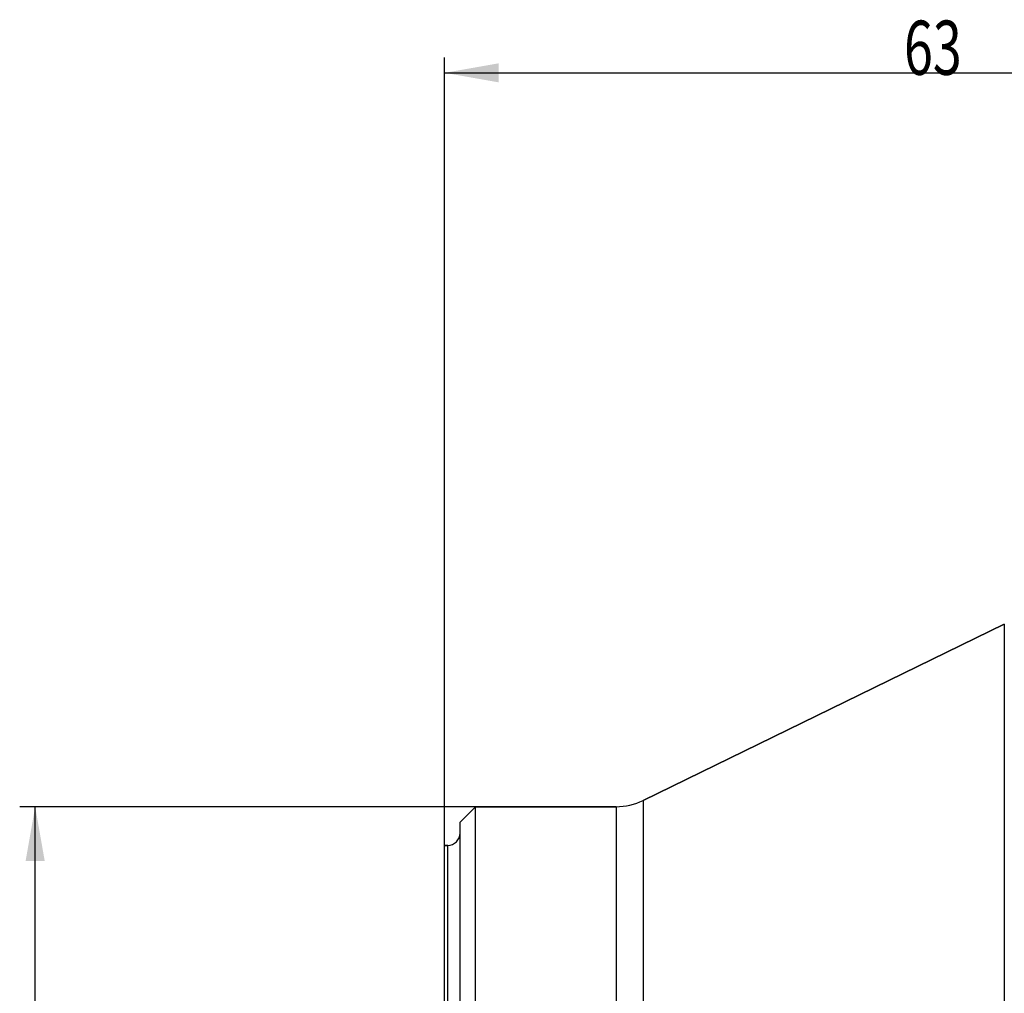
# Model space of a CAD drawing. Units: millimetres. Extents: x 185 to 290, y 149 to 338.
# Drawn here: x 188 to 251, y 275 to 338 of the extents above; entities that cross this region are included whole.
import ezdxf

# ---------------------------------------------------------------- set-up
doc = ezdxf.new("R2010")
doc.units = ezdxf.units.MM
for name, color, linetype in [('1', 4, 'Continuous'), ('2', 7, 'Continuous'), ('NOCUT', 7, 'Continuous'), ('SK2', 7, 'Continuous')]:
    doc.layers.add(name, color=color, linetype=linetype)
doc.styles.add('cesky', font='simplex.shx')

msp = doc.modelspace()

# ---------------------------------------------------------------- linework, layer by layer
at = {"layer": '1'}
for p, q in [((251.142, 299.059), (227.804, 287.657)), ((251.142, 299.059), (251.142, 237.251)), ((227.804, 287.657), (227.804, 186.845)), ((216.973, 287.251), (215.973, 286.251)), ((216.973, 245.479), (216.973, 287.251)), ((226.048, 287.251), (216.973, 287.251)), ((226.048, 287.251), (226.048, 237.251)), ((215.973, 245.479), (215.973, 286.251)), ((214.973, 246.479), (214.973, 284.751)), ((215.173, 284.751), (214.973, 284.751)), ((215.173, 246.279), (215.173, 284.751))]:
    msp.add_line(p, q, dxfattribs=at)
for centre, radius, end in [((226.048, 291.251), 4, 296.03717), ((215.173, 285.551), 0.8, 0)]:
    msp.add_arc(centre, radius, 270, end, dxfattribs=at)
at = {"layer": '2'}
for p, q in [((214.973, 284.495), (214.973, 335.694)), ((214.973, 334.694), (277.973, 334.694))]:
    msp.add_line(p, q, dxfattribs=at)
msp.add_solid([(214.973, 334.694), (218.473, 335.311), (218.473, 334.076)], dxfattribs=at)
at = {"layer": 'NOCUT'}
for p, q in [((227.804, 287.657), (251.142, 299.059)), ((215.973, 286.251), (216.973, 287.251)), ((216.973, 287.251), (226.048, 287.251)), ((215.973, 285.551), (215.973, 286.251)), ((214.973, 258.35), (214.973, 284.751)), ((214.973, 284.751), (215.173, 284.751))]:
    msp.add_line(p, q, dxfattribs=at)
for centre, radius, end in [((226.048, 291.251), 4, 296.03717), ((215.173, 285.551), 0.8, 0)]:
    msp.add_arc(centre, radius, 270, end, dxfattribs=at)
at = {"layer": 'SK2'}
for p, q in [((216.973, 287.251), (187.512, 287.251)), ((188.512, 187.251), (188.512, 287.251))]:
    msp.add_line(p, q, dxfattribs=at)
msp.add_solid([(188.512, 287.251), (189.129, 283.751), (187.895, 283.751)], dxfattribs=at)

# ---------------------------------------------------------------- texts
at = {"layer": '2', "insert": (244.659, 334.568), "char_height": 3.5, "attachment_point": 7, "line_spacing_factor": 0.843373, "style": 'cesky'}
msp.add_mtext('\\W0.7045;63', dxfattribs=at)

doc.saveas('drawing.dxf')
